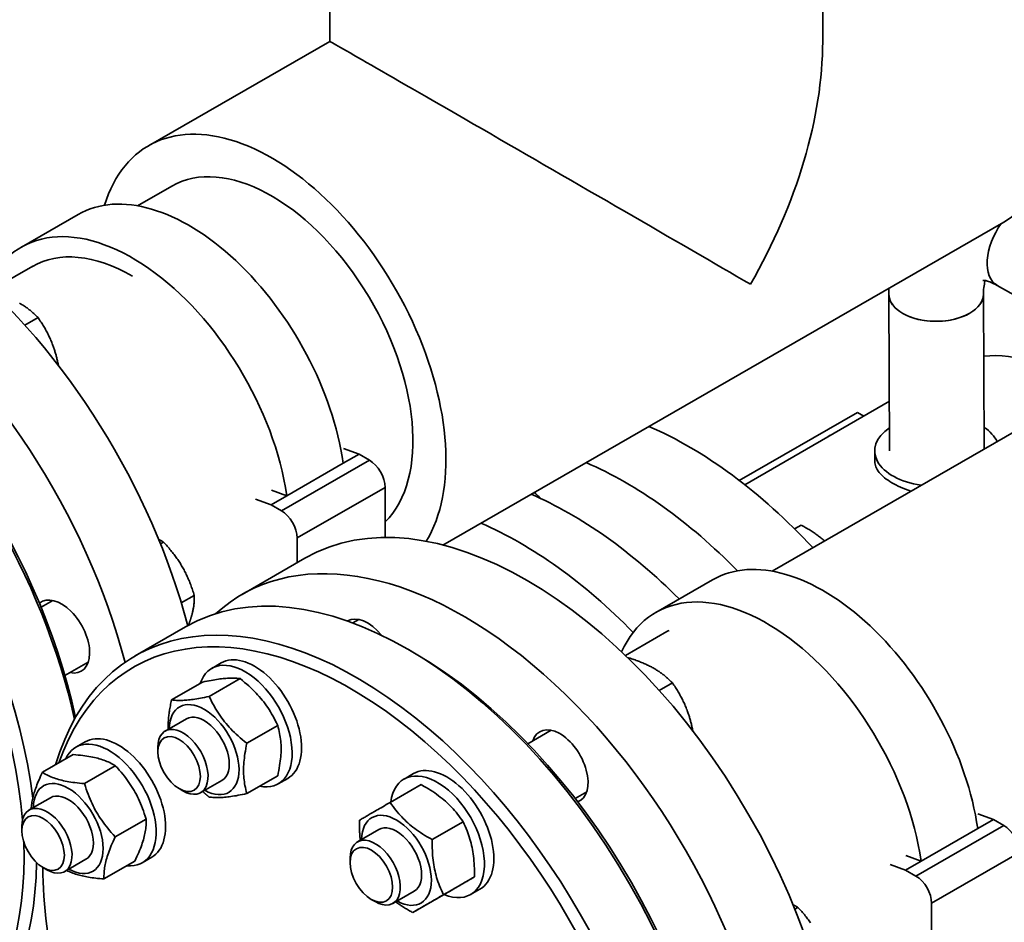
# Paper-space layout 'Sheet_1' of a CAD drawing. Units: millimetres. Extents: x 12 to 829, y 13 to 581.
# Drawn here: x 695 to 717, y 471 to 491 of the extents above; entities that cross this region are included whole.
import ezdxf

# ---------------------------------------------------------------- set-up
doc = ezdxf.new("R2010")
doc.units = ezdxf.units.MM
doc.layers.add('Visible Edges(OMA)', color=7, linetype='Continuous', lineweight=35)
doc.layers.add('Visible Tangent Edges(OMA)', color=7, linetype='Continuous', lineweight=35)

psp = doc.layouts.new('Sheet_1')

# ---------------------------------------------------------------- linework, layer by layer
at = {"layer": 'Visible Edges(OMA)'}
for p, q in [((702.169, 490.798), (702.169, 493.591)), ((713.269, 490.798), (713.269, 493.591)), ((702.17, 490.798), (698.091, 488.45)), ((712.128, 478.871), (729.528, 488.89)), ((698.615, 487.54), (697.844, 487.096)), ((696.503, 486.9), (695.23, 486.167)), ((717.348, 486.73), (704.72, 479.458)), ((695.484, 485.737), (694.544, 485.195)), ((720.265, 483.557), (717.197, 485.305)), ((714.762, 485.241), (714.76, 485.101)), ((714.776, 481.576), (714.76, 485.101)), ((716.906, 481.622), (716.89, 485.11)), ((695.305, 484.407), (695.602, 484.578)), ((714.771, 482.694), (711.513, 480.817)), ((711.392, 480.911), (714.054, 482.444)), ((714.196, 482.363), (714.054, 482.444)), ((702.482, 481.631), (702.829, 481.504)), ((714.442, 481.34), (714.441, 481.574)), ((702.476, 481.301), (701.203, 480.568)), ((702.829, 481.504), (702.476, 481.301)), ((703.064, 481.369), (702.829, 481.504)), ((700.855, 480.694), (701.203, 480.568)), ((703.417, 479.627), (703.417, 480.757)), ((700.849, 480.364), (700.502, 480.491)), ((701.203, 480.568), (700.849, 480.364)), ((700.849, 480.364), (701.084, 480.229)), ((712.638, 479.819), (712.788, 479.906)), ((698.359, 479.485), (698.427, 479.525)), ((701.438, 479.617), (701.438, 479.061)), ((701.609, 479.16), (700.195, 478.346)), ((710.786, 478.675), (709.514, 477.942)), ((695.935, 478.211), (695.67, 478.058)), ((698.828, 478.156), (699.12, 478.325)), ((702.828, 477.781), (702.691, 477.703)), ((697.791, 476.961), (698.922, 477.613)), ((708.828, 476.97), (709.763, 477.509)), ((704.081, 477.025), (703.94, 477.106)), ((708.891, 476.909), (708.906, 476.917)), ((696.734, 476.824), (696.206, 476.52)), ((699.514, 476.681), (699.726, 476.803)), ((699.456, 476.049), (700.15, 476.449)), ((698.607, 475.971), (699.302, 476.371)), ((709.589, 476.182), (709.885, 476.353)), ((698.944, 475.545), (698.465, 475.269)), ((700.305, 474.994), (700.999, 475.394)), ((707.157, 475.288), (706.629, 474.984)), ((696.453, 474.904), (696.665, 475.026)), ((698.299, 474.802), (698.299, 474.902)), ((695.702, 474.34), (696.396, 474.739)), ((696.648, 474.088), (697.342, 474.488)), ((700.305, 473.861), (700.999, 474.261)), ((701.011, 474.081), (701.223, 474.203)), ((703.844, 474.187), (704.056, 474.31)), ((699.743, 474.158), (699.264, 473.882)), ((703.532, 473.663), (704.226, 474.063)), ((695.883, 473.768), (695.404, 473.492)), ((698.776, 473.973), (698.862, 473.923)), ((707.956, 473.901), (707.693, 473.75)), ((716.765, 473.406), (717.113, 473.279)), ((695.237, 473.025), (695.237, 473.125)), ((697.341, 472.888), (698.035, 473.288)), ((704.478, 472.825), (705.173, 473.225)), ((717.113, 473.279), (716.759, 473.075)), ((717.347, 473.144), (717.113, 473.279)), ((703.274, 473.052), (702.795, 472.776)), ((716.759, 473.075), (715.487, 472.342)), ((697.95, 472.304), (698.162, 472.426)), ((715.139, 472.469), (715.487, 472.342)), ((696.681, 472.382), (696.202, 472.106)), ((697.087, 471.94), (697.782, 472.339)), ((702.628, 472.308), (702.628, 472.408)), ((715.133, 472.139), (714.785, 472.265)), ((715.487, 472.342), (715.133, 472.139)), ((695.715, 472.196), (695.801, 472.146)), ((704.732, 471.585), (705.426, 471.985)), ((715.133, 472.139), (715.368, 472.004)), ((704.072, 471.665), (703.593, 471.389)), ((704.039, 471.183), (704.733, 471.583)), ((705.341, 471.588), (705.553, 471.71)), ((703.106, 471.48), (703.192, 471.43)), ((715.721, 471.391), (715.721, 467.304)), ((712.642, 471.26), (712.711, 471.299))]:
    psp.add_line(p, q, dxfattribs=at)
at = {"layer": 'Visible Edges(OMA)', "flags": 128}
for points in [[(717.197, 485.305), (717.161, 485.325), (717.126, 485.343), (717.093, 485.358), (717.062, 485.372), (717.033, 485.383), (717.006, 485.393), (716.982, 485.401), (716.96, 485.407), (716.94, 485.411), (716.923, 485.414), (716.908, 485.417), (716.897, 485.418), (716.888, 485.418), (716.881, 485.418), (716.878, 485.418), (716.876, 485.418)], [(716.93, 485.413), (716.923, 485.391), (716.916, 485.363), (716.909, 485.332), (716.902, 485.296), (716.897, 485.255), (716.893, 485.211), (716.891, 485.162), (716.89, 485.11)], [(695.602, 484.578), (695.586, 484.595), (695.57, 484.611), (695.553, 484.627), (695.537, 484.642), (695.521, 484.658), (695.505, 484.673), (695.488, 484.687), (695.472, 484.702), (695.455, 484.716), (695.439, 484.73), (695.422, 484.744), (695.405, 484.757), (695.388, 484.77), (695.371, 484.783), (695.354, 484.796), (695.336, 484.809), (695.318, 484.821), (695.301, 484.833), (695.282, 484.845), (695.264, 484.857), (695.245, 484.869), (695.226, 484.881), (695.207, 484.892), (695.188, 484.904)], [(695.923, 483.99), (695.913, 484.015), (695.902, 484.04), (695.892, 484.065), (695.881, 484.09), (695.87, 484.114), (695.859, 484.139), (695.848, 484.163), (695.836, 484.187), (695.824, 484.211), (695.812, 484.235), (695.799, 484.259), (695.786, 484.284), (695.773, 484.308), (695.759, 484.332), (695.745, 484.356), (695.731, 484.38), (695.716, 484.404), (695.701, 484.429), (695.686, 484.453), (695.67, 484.478), (695.653, 484.502), (695.637, 484.527), (695.62, 484.553), (695.602, 484.578)], [(696.061, 483.497), (696.057, 483.52), (696.052, 483.542), (696.048, 483.564), (696.043, 483.586), (696.038, 483.608), (696.033, 483.629), (696.028, 483.65), (696.023, 483.671), (696.018, 483.692), (696.012, 483.713), (696.007, 483.734), (696.001, 483.754), (695.995, 483.774), (695.989, 483.794), (695.983, 483.814), (695.977, 483.834), (695.971, 483.854), (695.964, 483.874), (695.958, 483.893), (695.951, 483.913), (695.944, 483.932), (695.937, 483.951), (695.93, 483.971), (695.923, 483.99)], [(715.253, 480.671), (715.193, 480.692), (715.134, 480.714), (715.077, 480.737), (715.022, 480.76), (714.97, 480.785), (714.919, 480.81), (714.872, 480.835), (714.827, 480.861), (714.783, 480.888), (714.741, 480.915), (714.702, 480.944), (714.664, 480.973), (714.63, 481.002), (714.597, 481.032), (714.568, 481.063), (714.541, 481.094), (714.518, 481.124), (714.498, 481.156), (714.481, 481.187), (714.467, 481.218), (714.456, 481.249), (714.448, 481.279), (714.443, 481.31), (714.442, 481.34)], [(712.788, 479.906), (712.783, 479.903), (712.777, 479.899), (712.771, 479.896), (712.765, 479.893), (712.759, 479.889), (712.753, 479.886), (712.747, 479.883), (712.741, 479.879), (712.735, 479.876), (712.729, 479.872), (712.722, 479.869), (712.716, 479.865), (712.71, 479.862), (712.704, 479.858), (712.697, 479.854), (712.691, 479.851), (712.684, 479.847), (712.677, 479.843), (712.671, 479.84), (712.664, 479.836), (712.657, 479.832), (712.65, 479.828), (712.644, 479.824), (712.637, 479.82)], [(713.31, 479.551), (713.292, 479.567), (713.273, 479.582), (713.255, 479.598), (713.236, 479.613), (713.217, 479.628), (713.197, 479.643), (713.178, 479.658), (713.158, 479.673), (713.137, 479.687), (713.117, 479.702), (713.096, 479.717), (713.075, 479.731), (713.053, 479.746), (713.031, 479.76), (713.009, 479.775), (712.986, 479.789), (712.963, 479.804), (712.94, 479.818), (712.916, 479.833), (712.891, 479.847), (712.866, 479.862), (712.841, 479.876), (712.815, 479.891), (712.788, 479.906)], [(698.427, 479.525), (698.423, 479.527), (698.418, 479.53), (698.413, 479.533), (698.409, 479.536), (698.404, 479.538), (698.4, 479.541), (698.395, 479.544), (698.391, 479.546), (698.386, 479.549), (698.382, 479.552), (698.377, 479.554), (698.373, 479.557), (698.368, 479.559), (698.363, 479.562), (698.359, 479.564), (698.354, 479.567), (698.35, 479.569), (698.345, 479.572), (698.341, 479.574), (698.336, 479.577), (698.331, 479.579), (698.327, 479.582), (698.322, 479.584), (698.318, 479.586)], [(698.849, 478.968), (698.835, 478.992), (698.821, 479.016), (698.807, 479.04), (698.792, 479.063), (698.777, 479.086), (698.762, 479.109), (698.746, 479.132), (698.73, 479.155), (698.714, 479.178), (698.698, 479.201), (698.681, 479.224), (698.664, 479.247), (698.646, 479.269), (698.629, 479.292), (698.61, 479.315), (698.592, 479.338), (698.573, 479.361), (698.553, 479.384), (698.534, 479.407), (698.513, 479.43), (698.492, 479.453), (698.471, 479.477), (698.449, 479.501), (698.427, 479.525)], [(699.12, 478.325), (699.11, 478.356), (699.101, 478.387), (699.091, 478.417), (699.081, 478.446), (699.071, 478.476), (699.061, 478.504), (699.051, 478.533), (699.04, 478.561), (699.03, 478.588), (699.019, 478.615), (699.009, 478.642), (698.998, 478.668), (698.986, 478.695), (698.975, 478.721), (698.963, 478.746), (698.952, 478.772), (698.94, 478.797), (698.928, 478.822), (698.915, 478.846), (698.903, 478.871), (698.89, 478.896), (698.876, 478.92), (698.863, 478.944), (698.849, 478.968)], [(699.069, 477.894), (699.074, 477.913), (699.078, 477.932), (699.083, 477.95), (699.087, 477.969), (699.091, 477.987), (699.095, 478.005), (699.098, 478.023), (699.101, 478.041), (699.104, 478.059), (699.107, 478.076), (699.109, 478.094), (699.111, 478.112), (699.113, 478.129), (699.115, 478.147), (699.117, 478.164), (699.118, 478.182), (699.119, 478.2), (699.12, 478.217), (699.12, 478.235), (699.121, 478.253), (699.121, 478.27), (699.121, 478.288), (699.12, 478.306), (699.12, 478.325)], [(698.987, 477.649), (698.991, 477.66), (698.995, 477.671), (698.999, 477.681), (699.003, 477.692), (699.007, 477.702), (699.011, 477.713), (699.015, 477.723), (699.019, 477.734), (699.022, 477.744), (699.026, 477.754), (699.029, 477.765), (699.033, 477.775), (699.036, 477.785), (699.04, 477.795), (699.043, 477.805), (699.046, 477.815), (699.049, 477.825), (699.052, 477.835), (699.055, 477.845), (699.058, 477.855), (699.061, 477.865), (699.064, 477.875), (699.066, 477.884), (699.069, 477.894)], [(709.471, 476.678), (709.452, 476.69), (709.432, 476.701), (709.411, 476.712), (709.391, 476.722), (709.37, 476.733), (709.349, 476.743), (709.328, 476.754), (709.306, 476.764), (709.284, 476.774), (709.262, 476.784), (709.24, 476.794), (709.217, 476.804), (709.193, 476.813), (709.17, 476.823), (709.146, 476.832), (709.121, 476.842), (709.096, 476.851), (709.07, 476.861), (709.044, 476.87), (709.018, 476.88), (708.991, 476.889), (708.963, 476.898), (708.935, 476.907), (708.906, 476.917)], [(709.885, 476.353), (709.869, 476.369), (709.853, 476.386), (709.837, 476.401), (709.821, 476.417), (709.805, 476.432), (709.788, 476.447), (709.772, 476.462), (709.755, 476.477), (709.739, 476.491), (709.722, 476.505), (709.706, 476.518), (709.689, 476.532), (709.672, 476.545), (709.655, 476.558), (709.637, 476.571), (709.62, 476.583), (709.602, 476.596), (709.584, 476.608), (709.566, 476.62), (709.548, 476.632), (709.529, 476.644), (709.51, 476.655), (709.491, 476.667), (709.471, 476.678)], [(700.15, 476.449), (700.123, 476.453), (700.096, 476.456), (700.068, 476.458), (700.041, 476.46), (700.013, 476.461), (699.984, 476.462), (699.955, 476.462), (699.926, 476.461), (699.896, 476.46), (699.866, 476.459), (699.834, 476.456), (699.802, 476.454), (699.768, 476.45), (699.734, 476.446), (699.698, 476.442), (699.662, 476.437), (699.623, 476.431), (699.583, 476.425), (699.542, 476.418), (699.498, 476.41), (699.453, 476.402), (699.405, 476.392), (699.355, 476.382), (699.302, 476.371)], [(700.999, 475.394), (700.971, 475.451), (700.944, 475.506), (700.917, 475.559), (700.889, 475.609), (700.861, 475.658), (700.833, 475.705), (700.804, 475.751), (700.775, 475.796), (700.745, 475.839), (700.714, 475.882), (700.683, 475.924), (700.65, 475.965), (700.617, 476.006), (700.583, 476.046), (700.547, 476.085), (700.51, 476.125), (700.472, 476.164), (700.432, 476.204), (700.39, 476.244), (700.347, 476.284), (700.301, 476.324), (700.253, 476.365), (700.203, 476.406), (700.15, 476.449)], [(710.206, 475.765), (710.196, 475.79), (710.186, 475.815), (710.176, 475.84), (710.165, 475.864), (710.154, 475.889), (710.143, 475.913), (710.131, 475.938), (710.12, 475.962), (710.108, 475.986), (710.095, 476.01), (710.083, 476.034), (710.07, 476.058), (710.056, 476.082), (710.043, 476.106), (710.029, 476.13), (710.014, 476.155), (710, 476.179), (709.985, 476.203), (709.969, 476.228), (709.953, 476.252), (709.937, 476.277), (709.92, 476.302), (709.903, 476.327), (709.885, 476.353)], [(698.607, 475.971), (698.635, 475.968), (698.662, 475.965), (698.689, 475.962), (698.717, 475.96), (698.745, 475.959), (698.773, 475.959), (698.802, 475.958), (698.832, 475.959), (698.861, 475.96), (698.892, 475.962), (698.924, 475.964), (698.956, 475.967), (698.989, 475.97), (699.024, 475.974), (699.059, 475.978), (699.096, 475.983), (699.134, 475.989), (699.174, 475.995), (699.216, 476.002), (699.259, 476.01), (699.305, 476.019), (699.353, 476.028), (699.403, 476.038), (699.456, 476.049)], [(699.456, 476.049), (699.483, 475.992), (699.511, 475.937), (699.538, 475.884), (699.566, 475.834), (699.594, 475.785), (699.622, 475.738), (699.651, 475.692), (699.68, 475.647), (699.71, 475.603), (699.741, 475.561), (699.772, 475.519), (699.804, 475.478), (699.838, 475.437), (699.872, 475.397), (699.908, 475.358), (699.945, 475.318), (699.983, 475.278), (700.023, 475.239), (700.064, 475.199), (700.108, 475.159), (700.154, 475.119), (700.201, 475.078), (700.252, 475.037), (700.305, 474.994)], [(698.532, 475.308), (698.532, 475.332), (698.532, 475.356), (698.532, 475.38), (698.532, 475.404), (698.533, 475.429), (698.534, 475.454), (698.535, 475.479), (698.537, 475.504), (698.539, 475.53), (698.541, 475.556), (698.543, 475.582), (698.546, 475.609), (698.549, 475.636), (698.553, 475.664), (698.556, 475.692), (698.561, 475.72), (698.565, 475.749), (698.57, 475.779), (698.575, 475.809), (698.581, 475.84), (698.587, 475.872), (698.593, 475.904), (698.6, 475.937), (698.607, 475.971)], [(710.345, 475.272), (710.34, 475.294), (710.336, 475.317), (710.331, 475.339), (710.326, 475.361), (710.322, 475.382), (710.317, 475.404), (710.312, 475.425), (710.306, 475.446), (710.301, 475.467), (710.296, 475.488), (710.29, 475.508), (710.285, 475.529), (710.279, 475.549), (710.273, 475.569), (710.267, 475.589), (710.261, 475.609), (710.254, 475.629), (710.248, 475.648), (710.241, 475.668), (710.235, 475.687), (710.228, 475.707), (710.221, 475.726), (710.214, 475.745), (710.206, 475.765)], [(700.999, 474.261), (701.012, 474.322), (701.023, 474.38), (701.033, 474.436), (701.042, 474.49), (701.05, 474.543), (701.057, 474.593), (701.062, 474.642), (701.067, 474.69), (701.07, 474.736), (701.073, 474.782), (701.074, 474.827), (701.075, 474.871), (701.074, 474.915), (701.073, 474.958), (701.07, 475.001), (701.067, 475.043), (701.062, 475.086), (701.057, 475.128), (701.05, 475.171), (701.042, 475.215), (701.033, 475.258), (701.023, 475.303), (701.012, 475.348), (700.999, 475.394)], [(700.305, 474.994), (700.292, 474.933), (700.28, 474.875), (700.27, 474.819), (700.261, 474.765), (700.253, 474.713), (700.247, 474.662), (700.241, 474.613), (700.237, 474.565), (700.233, 474.519), (700.231, 474.473), (700.229, 474.428), (700.229, 474.384), (700.229, 474.34), (700.231, 474.297), (700.233, 474.255), (700.237, 474.212), (700.241, 474.169), (700.247, 474.127), (700.253, 474.084), (700.261, 474.041), (700.27, 473.997), (700.28, 473.953), (700.292, 473.907), (700.305, 473.861)], [(697.342, 474.488), (697.31, 474.507), (697.279, 474.525), (697.247, 474.542), (697.215, 474.558), (697.183, 474.573), (697.151, 474.587), (697.118, 474.601), (697.085, 474.613), (697.051, 474.625), (697.016, 474.636), (696.981, 474.647), (696.945, 474.657), (696.908, 474.667), (696.87, 474.676), (696.83, 474.684), (696.789, 474.692), (696.747, 474.699), (696.703, 474.706), (696.658, 474.713), (696.61, 474.719), (696.56, 474.725), (696.508, 474.73), (696.454, 474.735), (696.396, 474.739)], [(698.035, 473.288), (698.015, 473.352), (697.995, 473.413), (697.975, 473.472), (697.954, 473.529), (697.932, 473.584), (697.91, 473.637), (697.888, 473.689), (697.865, 473.74), (697.841, 473.789), (697.816, 473.837), (697.791, 473.885), (697.765, 473.931), (697.737, 473.977), (697.709, 474.023), (697.679, 474.069), (697.649, 474.114), (697.616, 474.159), (697.583, 474.204), (697.548, 474.25), (697.511, 474.296), (697.472, 474.343), (697.431, 474.39), (697.388, 474.438), (697.342, 474.488)], [(695.449, 473.518), (695.451, 473.549), (695.454, 473.579), (695.457, 473.609), (695.461, 473.639), (695.466, 473.67), (695.471, 473.7), (695.477, 473.73), (695.484, 473.761), (695.491, 473.792), (695.499, 473.823), (695.508, 473.854), (695.518, 473.886), (695.528, 473.919), (695.539, 473.952), (695.551, 473.986), (695.564, 474.021), (695.577, 474.057), (695.592, 474.093), (695.607, 474.131), (695.624, 474.17), (695.641, 474.21), (695.66, 474.252), (695.68, 474.295), (695.702, 474.34)], [(695.702, 474.34), (695.734, 474.32), (695.765, 474.302), (695.797, 474.285), (695.829, 474.269), (695.861, 474.254), (695.893, 474.24), (695.926, 474.227), (695.959, 474.214), (695.993, 474.202), (696.028, 474.191), (696.063, 474.18), (696.099, 474.17), (696.136, 474.161), (696.174, 474.152), (696.214, 474.143), (696.255, 474.135), (696.297, 474.128), (696.341, 474.121), (696.386, 474.114), (696.434, 474.108), (696.484, 474.103), (696.536, 474.097), (696.591, 474.092), (696.648, 474.088)], [(696.648, 474.088), (696.668, 474.024), (696.688, 473.962), (696.709, 473.903), (696.73, 473.846), (696.751, 473.791), (696.773, 473.738), (696.795, 473.686), (696.819, 473.636), (696.842, 473.587), (696.867, 473.538), (696.892, 473.491), (696.919, 473.444), (696.946, 473.398), (696.974, 473.352), (697.004, 473.307), (697.035, 473.262), (697.067, 473.216), (697.1, 473.171), (697.136, 473.125), (697.172, 473.079), (697.211, 473.033), (697.252, 472.985), (697.295, 472.937), (697.341, 472.888)], [(705.173, 473.225), (705.141, 473.272), (705.109, 473.317), (705.077, 473.36), (705.045, 473.401), (705.013, 473.441), (704.981, 473.479), (704.948, 473.516), (704.915, 473.552), (704.881, 473.587), (704.847, 473.622), (704.811, 473.655), (704.775, 473.688), (704.738, 473.72), (704.7, 473.751), (704.66, 473.783), (704.62, 473.814), (704.577, 473.845), (704.534, 473.875), (704.488, 473.906), (704.44, 473.937), (704.391, 473.968), (704.339, 473.999), (704.284, 474.031), (704.226, 474.063)], [(699.456, 473.783), (699.449, 473.789), (699.443, 473.794), (699.436, 473.799), (699.429, 473.805), (699.423, 473.81), (699.416, 473.815), (699.41, 473.82), (699.404, 473.825), (699.397, 473.831), (699.391, 473.836), (699.385, 473.841), (699.378, 473.846), (699.372, 473.851), (699.366, 473.856), (699.36, 473.861), (699.354, 473.867), (699.348, 473.872), (699.342, 473.877), (699.336, 473.882), (699.33, 473.887), (699.324, 473.892), (699.318, 473.897), (699.312, 473.902), (699.307, 473.907)], [(700.305, 473.861), (700.252, 473.85), (700.201, 473.84), (700.154, 473.831), (700.108, 473.822), (700.064, 473.814), (700.023, 473.807), (699.983, 473.801), (699.945, 473.795), (699.908, 473.79), (699.872, 473.786), (699.838, 473.782), (699.804, 473.779), (699.772, 473.776), (699.741, 473.774), (699.71, 473.772), (699.68, 473.771), (699.651, 473.771), (699.622, 473.771), (699.594, 473.771), (699.566, 473.772), (699.538, 473.774), (699.511, 473.777), (699.483, 473.78), (699.456, 473.783)], [(702.839, 473.261), (702.859, 473.273), (702.879, 473.285), (702.9, 473.297), (702.921, 473.309), (702.942, 473.321), (702.964, 473.334), (702.986, 473.347), (703.01, 473.36), (703.033, 473.374), (703.058, 473.389), (703.083, 473.403), (703.11, 473.419), (703.137, 473.434), (703.165, 473.451), (703.195, 473.468), (703.226, 473.486), (703.258, 473.504), (703.291, 473.524), (703.327, 473.544), (703.364, 473.566), (703.402, 473.588), (703.443, 473.612), (703.486, 473.637), (703.532, 473.663)], [(703.532, 473.663), (703.564, 473.616), (703.596, 473.571), (703.627, 473.528), (703.659, 473.487), (703.691, 473.447), (703.724, 473.409), (703.756, 473.372), (703.79, 473.336), (703.824, 473.301), (703.858, 473.267), (703.893, 473.233), (703.929, 473.201), (703.967, 473.168), (704.005, 473.137), (704.044, 473.105), (704.085, 473.074), (704.127, 473.044), (704.171, 473.013), (704.217, 472.982), (704.264, 472.951), (704.314, 472.92), (704.366, 472.889), (704.421, 472.857), (704.478, 472.825)], [(697.782, 472.339), (697.806, 472.392), (697.829, 472.442), (697.851, 472.489), (697.871, 472.535), (697.889, 472.58), (697.906, 472.623), (697.922, 472.664), (697.937, 472.705), (697.95, 472.744), (697.963, 472.783), (697.974, 472.82), (697.984, 472.857), (697.993, 472.894), (698.002, 472.93), (698.009, 472.965), (698.016, 473), (698.021, 473.036), (698.026, 473.071), (698.03, 473.106), (698.033, 473.142), (698.035, 473.177), (698.036, 473.213), (698.036, 473.25), (698.035, 473.288)], [(702.857, 472.811), (702.855, 472.828), (702.853, 472.845), (702.852, 472.862), (702.85, 472.879), (702.849, 472.896), (702.847, 472.913), (702.846, 472.931), (702.845, 472.949), (702.844, 472.967), (702.843, 472.985), (702.842, 473.003), (702.841, 473.021), (702.84, 473.04), (702.84, 473.059), (702.839, 473.078), (702.839, 473.097), (702.839, 473.117), (702.838, 473.137), (702.838, 473.157), (702.838, 473.177), (702.838, 473.198), (702.838, 473.219), (702.839, 473.24), (702.839, 473.261)], [(705.426, 471.985), (705.427, 472.051), (705.427, 472.114), (705.426, 472.175), (705.424, 472.233), (705.421, 472.29), (705.417, 472.345), (705.412, 472.398), (705.407, 472.45), (705.4, 472.501), (705.393, 472.551), (705.384, 472.6), (705.375, 472.648), (705.365, 472.696), (705.354, 472.743), (705.341, 472.79), (705.328, 472.837), (705.313, 472.884), (705.297, 472.931), (705.28, 472.978), (705.262, 473.026), (705.242, 473.075), (705.221, 473.124), (705.197, 473.174), (705.173, 473.225)], [(697.341, 472.888), (697.316, 472.836), (697.293, 472.786), (697.272, 472.738), (697.252, 472.692), (697.233, 472.647), (697.216, 472.604), (697.2, 472.563), (697.186, 472.523), (697.172, 472.483), (697.16, 472.445), (697.149, 472.407), (697.138, 472.37), (697.129, 472.334), (697.121, 472.298), (697.113, 472.262), (697.107, 472.227), (697.101, 472.192), (697.096, 472.156), (697.093, 472.121), (697.09, 472.086), (697.088, 472.05), (697.087, 472.014), (697.086, 471.977), (697.087, 471.94)], [(704.478, 472.825), (704.477, 472.759), (704.478, 472.696), (704.479, 472.635), (704.481, 472.576), (704.484, 472.52), (704.487, 472.465), (704.492, 472.411), (704.498, 472.359), (704.504, 472.308), (704.512, 472.259), (704.52, 472.21), (704.529, 472.161), (704.54, 472.114), (704.551, 472.066), (704.563, 472.019), (704.577, 471.972), (704.591, 471.926), (704.607, 471.879), (704.624, 471.831), (704.643, 471.784), (704.663, 471.735), (704.684, 471.686), (704.707, 471.636), (704.732, 471.585)], [(697.087, 471.94), (697.038, 471.943), (696.99, 471.948), (696.944, 471.952), (696.901, 471.957), (696.858, 471.962), (696.818, 471.967), (696.779, 471.973), (696.741, 471.979), (696.704, 471.985), (696.669, 471.992), (696.634, 471.999), (696.601, 472.006), (696.568, 472.014), (696.536, 472.022), (696.505, 472.031), (696.475, 472.04), (696.445, 472.05), (696.416, 472.06), (696.387, 472.07), (696.358, 472.081), (696.33, 472.093), (696.302, 472.105), (696.274, 472.118), (696.247, 472.132)], [(704.733, 471.583), (704.779, 471.609), (704.822, 471.634), (704.863, 471.658), (704.902, 471.68), (704.939, 471.702), (704.974, 471.722), (705.008, 471.741), (705.04, 471.76), (705.07, 471.778), (705.1, 471.795), (705.128, 471.811), (705.156, 471.827), (705.182, 471.842), (705.207, 471.857), (705.232, 471.872), (705.256, 471.885), (705.279, 471.899), (705.301, 471.912), (705.323, 471.925), (705.345, 471.937), (705.366, 471.949), (705.386, 471.961), (705.406, 471.973), (705.426, 471.985)], [(704.732, 471.585), (704.686, 471.558), (704.643, 471.533), (704.602, 471.51), (704.564, 471.487), (704.527, 471.466), (704.491, 471.446), (704.458, 471.426), (704.426, 471.407), (704.395, 471.39), (704.365, 471.372), (704.337, 471.356), (704.31, 471.34), (704.283, 471.325), (704.258, 471.31), (704.233, 471.296), (704.21, 471.282), (704.186, 471.269), (704.164, 471.255), (704.142, 471.243), (704.121, 471.23), (704.1, 471.218), (704.079, 471.206), (704.059, 471.194), (704.039, 471.183)], [(704.039, 471.183), (704.02, 471.193), (704.002, 471.204), (703.983, 471.214), (703.965, 471.224), (703.947, 471.235), (703.93, 471.245), (703.913, 471.255), (703.896, 471.265), (703.879, 471.275), (703.863, 471.285), (703.847, 471.295), (703.831, 471.305), (703.815, 471.315), (703.799, 471.325), (703.784, 471.335), (703.769, 471.345), (703.754, 471.355), (703.74, 471.365), (703.725, 471.375), (703.711, 471.385), (703.697, 471.395), (703.683, 471.405), (703.669, 471.415), (703.655, 471.425)], [(712.711, 471.299), (712.706, 471.302), (712.702, 471.305), (712.697, 471.308), (712.692, 471.31), (712.688, 471.313), (712.683, 471.316), (712.679, 471.318), (712.674, 471.321), (712.67, 471.324), (712.665, 471.326), (712.661, 471.329), (712.656, 471.332), (712.652, 471.334), (712.647, 471.337), (712.642, 471.339), (712.638, 471.342), (712.633, 471.344), (712.629, 471.347), (712.624, 471.349), (712.62, 471.351), (712.615, 471.354), (712.61, 471.356), (712.606, 471.359), (712.601, 471.361)], [(712.998, 470.953), (712.981, 470.976), (712.964, 470.998), (712.947, 471.021), (712.93, 471.044), (712.912, 471.067), (712.894, 471.089), (712.875, 471.112), (712.856, 471.135), (712.837, 471.158), (712.817, 471.181), (712.797, 471.205), (712.776, 471.228), (712.755, 471.252), (712.733, 471.275), (712.711, 471.299)]]:
    psp.add_lwpolyline(points, dxfattribs=at)
at = {"layer": 'Visible Edges(OMA)'}
for centre, major_axis, ratio, start_param, end_param in [((714.578, 491.54), (2.77, -4.81), 0.578093, 0, 1.977239), ((707.719, 487.59), (5.55, -3.208), 0.001672, 0.786365, 3.140626), ((707.719, 487.59), (3.928, 6.795), 0.576978, 4.713356, 5.498754), ((700.861, 483.64), (2.77, -4.81), 0.578093, 0.307827, 3.637176), ((692.316, 478.72), (-4.99, 8.666), 0.578093, 4.272719, 6.283185), ((700.861, 483.64), (-2.246, 3.9), 0.578093, 3.291371, 6.283185), ((690.902, 477.905), (-4.99, 8.666), 0.578093, 4.271564, 6.410563), ((698.998, 482.568), (-2.495, 4.333), 0.578093, 4.109911, 6.283185), ((689.629, 477.172), (-4.99, 8.666), 0.578093, 4.210446, 6.283185), ((697.725, 481.835), (-2.495, 4.333), 0.578093, 4.109911, 6.678616), ((717.724, 486.231), (-0.527, -0.925), 0.581092, 4.534933, 6.283185), ((717.724, 486.231), (-0.527, -0.925), 0.581092, 4.534933, 6.283185), ((688.498, 476.521), (-4.99, 8.666), 0.578093, 4.083956, 6.794129), ((688.356, 476.439), (-4.891, 8.493), 0.578093, 4.028189, 6.75645), ((697.725, 481.835), (-2.246, 3.9), 0.578093, 5.499581, 6.285006), ((689.77, 477.254), (-4.891, 8.493), 0.578093, 4.201878, 5.495853), ((715.825, 485.105), (1.065, 0.005), 0.572835, 3.141593, 6.283185), ((715.825, 485.105), (-1.065, -0.005), 0.572835, 0, 3.141593), ((718.938, 478.516), (-2.844, 4.94), 0.578093, 5.420181, 6.031079), ((710.241, 473.508), (4.99, -8.666), 0.578093, 1.950441, 2.483532), ((715.841, 481.581), (-1.4, -0.006), 0.572835, 5.576802, 7.594719), ((715.841, 481.581), (1.4, 0.006), 0.572835, 0.254088, 0.706383), ((713.842, 481.674), (0.6, 0.003), 0.572835, 2.300153, 2.407062), ((703.064, 480.96), (-0.25, 0.433), 0.578093, 3.928925, 5.499721), ((708.827, 472.693), (4.99, -8.666), 0.578093, 1.993353, 2.483532), ((706.599, 470.494), (-4.99, 8.666), 0.578093, 3.141593, 6.283185), ((706.662, 479.982), (0.449, -0.78), 0.578093, 1.936414, 2.179811), ((707.589, 471.981), (4.99, -8.666), 0.578093, 2.004892, 2.483532), ((701.084, 479.82), (0.25, -0.433), 0.578093, 0.787332, 2.358128), ((705.185, 469.68), (-4.99, 8.666), 0.578093, 3.014215, 6.410563), ((703.912, 468.947), (-4.99, 8.666), 0.578093, 3.141593, 6.283185), ((713.282, 474.342), (-2.495, 4.333), 0.578093, 4.109911, 6.283185), ((712.009, 473.609), (-2.495, 4.333), 0.578093, 4.109911, 6.678614), ((696.128, 477.398), (-0.449, 0.78), 0.578093, 2.66571, 6.388441), ((702.781, 468.295), (4.99, -8.666), 0.578093, 5.774668, 9.925838), ((702.64, 468.214), (-4.891, 8.493), 0.578093, 2.670985, 6.74561), ((703.02, 476.969), (-0.449, 0.78), 0.578093, 4.98299, 6.28945), ((712.009, 473.609), (-2.246, 3.9), 0.578093, 6.262297, 6.283182), ((700.263, 475.381), (0.749, -1.3), 0.578093, 5.813742, 9.894222), ((700.475, 475.503), (0.749, -1.3), 0.578093, 0, 3.141593), ((704.054, 469.028), (-4.891, 8.493), 0.578093, 3.928925, 5.495853), ((699.343, 474.851), (0.554, -0.962), 0.578093, 5.51723, 10.190733), ((699.343, 474.851), (0.399, -0.693), 0.578093, 6.280368, 9.427596), ((698.865, 474.576), (0.399, -0.693), 0.578093, 5.495935, 10.212028), ((707.35, 474.476), (-0.449, 0.78), 0.578093, 3.042468, 6.759068), ((697.413, 473.726), (0.749, -1.3), 0.578093, 0, 3.141593), ((697.201, 473.604), (0.749, -1.3), 0.578093, 5.890171, 9.817793), ((704.592, 472.888), (0.749, -1.3), 0.578093, 5.641146, 10.066792), ((704.804, 473.01), (0.749, -1.3), 0.578093, 0, 3.141593), ((696.282, 473.075), (0.554, -0.962), 0.578093, 5.51723, 10.190733), ((696.282, 473.075), (0.399, -0.693), 0.578093, 6.280368, 9.427596), ((695.803, 472.799), (0.399, -0.693), 0.578093, 5.495935, 10.212028), ((703.673, 472.358), (0.554, -0.962), 0.578093, 5.51723, 10.190733), ((703.673, 472.358), (0.399, -0.693), 0.578093, 6.280368, 9.427596), ((717.347, 472.735), (-0.25, 0.433), 0.578093, 3.928925, 5.499721), ((688.356, 476.439), (4.891, -8.493), 0.578093, 5.782754, 7.110405), ((703.194, 472.082), (0.399, -0.693), 0.578093, 5.495935, 10.212028), ((688.498, 476.521), (4.99, -8.666), 0.578093, 5.747322, 7.053289), ((702.64, 468.214), (-4.891, 8.493), 0.578093, 0.787997, 1.106739), ((715.368, 471.595), (0.25, -0.433), 0.578093, 0.787332, 2.358128)]:
    psp.add_ellipse(centre, major_axis=major_axis, ratio=ratio, start_param=start_param, end_param=end_param, dxfattribs=at)
for centre in [(698.778, 474.526), (695.716, 472.749), (703.107, 472.033)]:
    psp.add_ellipse(centre, major_axis=(-0.338, 0.587), ratio=0.578093, dxfattribs=at)
at = {"layer": 'Visible Tangent Edges(OMA)'}
for p, q in [((703.064, 481.369), (701.084, 480.229)), ((703.417, 480.757), (701.438, 479.617)), ((717.347, 473.144), (715.368, 472.004)), ((717.701, 472.531), (715.721, 471.391))]:
    psp.add_line(p, q, dxfattribs=at)
psp.add_ellipse((706.458, 471.329), major_axis=(4.99, -8.666), ratio=0.578093, start_param=1.990034, end_param=2.483532, dxfattribs=at)

doc.saveas('drawing.dxf')
